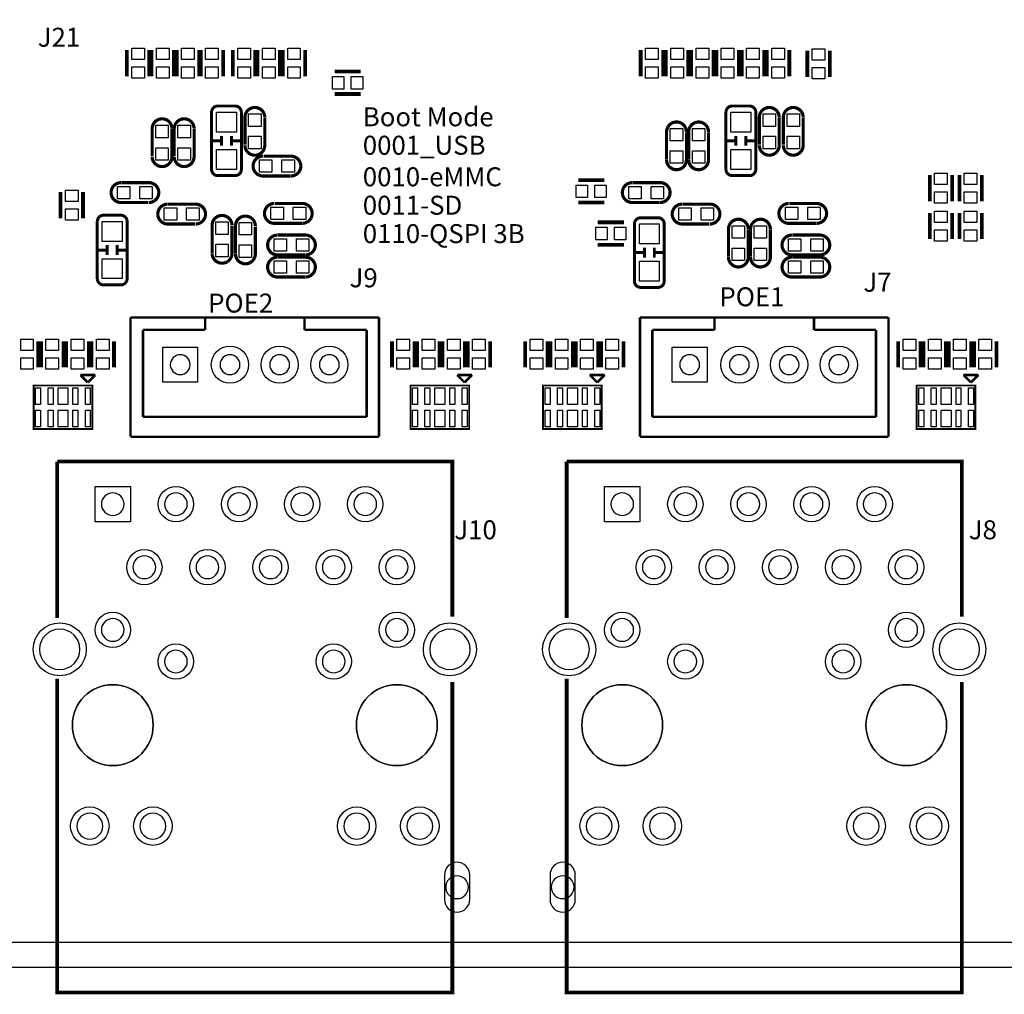
# Model space of a CAD drawing. Extents: x -2 to 145, y -4 to 101.
# Drawn here: x 38 to 78, y -3 to 37 of the extents above; entities that cross this region are included whole.
import ezdxf

# ---------------------------------------------------------------- set-up
doc = ezdxf.new("R2010")
doc.units = 0
for name, color, linetype in [('BOARD_GEOMETRY_DRILLHOLE', 1, 'CONTINUOUS'), ('BOARD_GEOMETRY_OUTLINE', 2, 'CONTINUOUS'), ('BOARD_GEOMETRY_SILKSCREEN_TOP', 3, 'CONTINUOUS'), ('BOARD_GEOMETRY_SOLDERMASK_TOP', 4, 'CONTINUOUS'), ('PACKAGE_GEOMETRY_SILKSCREEN_TOP', 5, 'CONTINUOUS'), ('PIN_TOP', 6, 'CONTINUOUS')]:
    doc.layers.add(name, color=color, linetype=linetype)

msp = doc.modelspace()

# ---------------------------------------------------------------- linework, layer by layer
at = {"layer": 'BOARD_GEOMETRY_DRILLHOLE'}
for points in [[(44.997116, 22.7711, 1), (44.197016, 22.7711, 1)], [(46.997112, 22.7711, 1), (46.197012, 22.7711, 1)], [(48.997108, 22.7711, 1), (48.197008, 22.7711, 1)], [(50.997104, 22.7711, 1), (50.197004, 22.7711, 1)], [(65.497202, 22.7711, 1), (64.697102, 22.7711, 1)], [(67.497198, 22.7711, 1), (66.697098, 22.7711, 1)], [(69.497194, 22.7711, 1), (68.697094, 22.7711, 1)], [(71.49719, 22.7711, 1), (70.69709, 22.7711, 1)], [(42.33926, 17.161256, 1), (41.42486, 17.161256, 1)], [(44.87926, 17.161256, 1), (43.96486, 17.161256, 1)], [(47.41926, 17.161256, 1), (46.50486, 17.161256, 1)], [(49.95926, 17.161256, 1), (49.04486, 17.161256, 1)], [(52.49926, 17.161256, 1), (51.58486, 17.161256, 1)], [(62.839346, 17.161256, 1), (61.924946, 17.161256, 1)], [(65.379346, 17.161256, 1), (64.464946, 17.161256, 1)], [(67.919346, 17.161256, 1), (67.004946, 17.161256, 1)], [(70.459346, 17.161256, 1), (69.544946, 17.161256, 1)], [(72.999346, 17.161256, 1), (72.084946, 17.161256, 1)], [(43.60926, 14.621256, 1), (42.69486, 14.621256, 1)], [(46.14926, 14.621256, 1), (45.23486, 14.621256, 1)], [(48.68926, 14.621256, 1), (47.77486, 14.621256, 1)], [(51.22926, 14.621256, 1), (50.31486, 14.621256, 1)], [(53.76926, 14.621256, 1), (52.85486, 14.621256, 1)], [(64.109346, 14.621256, 1), (63.194946, 14.621256, 1)], [(66.649346, 14.621256, 1), (65.734946, 14.621256, 1)], [(69.189346, 14.621256, 1), (68.274946, 14.621256, 1)], [(71.729346, 14.621256, 1), (70.814946, 14.621256, 1)], [(74.269346, 14.621256, 1), (73.354946, 14.621256, 1)], [(42.33926, 12.101322, 1), (41.42486, 12.101322, 1)], [(53.76926, 12.101322, 1), (52.85486, 12.101322, 1)], [(62.839346, 12.101322, 1), (61.924946, 12.101322, 1)], [(74.269346, 12.101322, 1), (73.354946, 12.101322, 1)], [(40.559736, 11.321288, 1), (38.934136, 11.321288, 1)], [(56.259984, 11.321288, 1), (54.634384, 11.321288, 1)], [(61.059822, 11.321288, 1), (59.434222, 11.321288, 1)], [(76.76007, 11.321288, 1), (75.13447, 11.321288, 1)], [(44.87926, 10.831322, 1), (43.96486, 10.831322, 1)], [(51.22926, 10.831322, 1), (50.31486, 10.831322, 1)], [(65.379346, 10.831322, 1), (64.464946, 10.831322, 1)], [(71.729346, 10.831322, 1), (70.814946, 10.831322, 1)], [(43.50766, 8.271256, 1), (40.25646, 8.271256, 1)], [(54.93766, 8.271256, 1), (51.68646, 8.271256, 1)], [(64.007746, 8.271256, 1), (60.756546, 8.271256, 1)], [(75.437746, 8.271256, 1), (72.186546, 8.271256, 1)], [(41.477692, 4.21132, 1), (40.436292, 4.21132, 1)], [(44.017692, 4.21132, 1), (42.976292, 4.21132, 1)], [(52.217828, 4.21132, 1), (51.176428, 4.21132, 1)], [(54.757828, 4.21132, 1), (53.716428, 4.21132, 1)], [(61.977778, 4.21132, 1), (60.936378, 4.21132, 1)], [(64.517778, 4.21132, 1), (63.476378, 4.21132, 1)], [(72.717914, 4.21132, 1), (71.676514, 4.21132, 1)], [(75.257914, 4.21132, 1), (74.216514, 4.21132, 1)], [(56.193436, 1.7526, 1), (55.279036, 1.7526, 1)], [(60.443364, 1.7526, 1), (59.528964, 1.7526, 1)]]:
    msp.add_lwpolyline(points, format="xyb", close=True, dxfattribs=at)
at = {"layer": 'BOARD_GEOMETRY_OUTLINE'}
msp.add_lwpolyline([(-1.70053, 1.521206), (-1.70053, 97.521268, -0.414211), (1.299464, 100.521262), (141.299438, 100.521262, -0.414224), (144.299432, 97.521268), (144.299432, 1.521206, -0.414213), (141.299438, -1.478788), (133.203442, -1.478788), (133.203442, -0.278638), (129.803398, -0.278638), (129.803398, -1.478788), (1.299464, -1.478788, -0.4142)], format="xyb", close=True, dxfattribs=at)
at = {"layer": 'BOARD_GEOMETRY_SOLDERMASK_TOP'}
msp.add_lwpolyline([(-1.4224, -1.4732), (-1.4224, -0.4572), (144.1958, -0.4572), (144.1958, -1.4732)], close=True, dxfattribs=at)
at = {"layer": 'PACKAGE_GEOMETRY_SILKSCREEN_TOP'}
for points, const_width in [([(42.44848, 35.42538), (42.44848, 34.37382)], 0.1524), ([(43.35272, 35.42538), (43.35272, 34.37382)], 0.1524), ([(43.43908, 35.42538), (43.43908, 34.37382)], 0.1524), ([(44.34332, 35.42538), (44.34332, 34.37382)], 0.1524), ([(44.45508, 35.42538), (44.45508, 34.37382)], 0.1524), ([(45.35932, 35.42538), (45.35932, 34.37382)], 0.1524), ([(45.42028, 35.42538), (45.42028, 34.37382)], 0.1524), ([(46.32452, 35.42538), (46.32452, 34.37382)], 0.1524), ([(46.71568, 35.42538), (46.71568, 34.37382)], 0.1524), ([(47.61992, 35.42538), (47.61992, 34.37382)], 0.1524), ([(47.70628, 35.42538), (47.70628, 34.37382)], 0.1524), ([(48.61052, 35.42538), (48.61052, 34.37382)], 0.1524), ([(48.72228, 34.37382), (48.72228, 35.42538)], 0.1524), ([(49.62652, 34.37382), (49.62652, 35.42538)], 0.1524), ([(63.12408, 35.42538), (63.12408, 34.37382)], 0.1524), ([(64.02832, 35.42538), (64.02832, 34.37382)], 0.1524), ([(64.14008, 35.42538), (64.14008, 34.37382)], 0.1524), ([(65.04432, 35.42538), (65.04432, 34.37382)], 0.1524), ([(65.15608, 35.42538), (65.15608, 34.37382)], 0.1524), ([(66.06032, 35.42538), (66.06032, 34.37382)], 0.1524), ([(66.17208, 35.42538), (66.17208, 34.37382)], 0.1524), ([(67.07632, 35.42538), (67.07632, 34.37382)], 0.1524), ([(67.18808, 35.42538), (67.18808, 34.37382)], 0.1524), ([(68.09232, 35.42538), (68.09232, 34.37382)], 0.1524), ([(68.20408, 35.42538), (68.20408, 34.37382)], 0.1524), ([(69.10832, 35.42538), (69.10832, 34.37382)], 0.1524), ([(69.82968, 35.39998), (69.82968, 34.34842)], 0.1524), ([(70.73392, 35.39998), (70.73392, 34.34842)], 0.1524), ([(51.85918, 34.56432), (50.80762, 34.56432)], 0.1524), ([(51.85918, 33.66008), (50.80762, 33.66008)], 0.1524), ([(47.19955, 32.71647), (47.19955, 31.616396)], 0.127), ([(47.99965, 31.636462), (47.99965, 32.70631)], 0.127), ([(67.90055, 32.71647), (67.90055, 31.616396)], 0.127), ([(68.70065, 31.636462), (68.70065, 32.70631)], 0.127), ([(68.86575, 32.71647), (68.86575, 31.616396)], 0.127), ([(69.66585, 31.636462), (69.66585, 32.70631)], 0.127), ([(43.46575, 32.25927), (43.46575, 31.159196)], 0.127), ([(44.26585, 31.179262), (44.26585, 32.24911)], 0.127), ([(44.35475, 32.25927), (44.35475, 31.159196)], 0.127), ([(45.15485, 31.179262), (45.15485, 32.24911)], 0.127), ([(64.16675, 32.13227), (64.16675, 31.032196)], 0.127), ([(64.96685, 31.052262), (64.96685, 32.12211)], 0.127), ([(65.05575, 32.13227), (65.05575, 31.032196)], 0.127), ([(65.85585, 31.052262), (65.85585, 32.12211)], 0.127), ([(46.256702, 31.975298), (46.256702, 31.575502)], 0.119888), ([(46.656498, 31.975298), (46.656498, 31.575502)], 0.119888), ([(47.056548, 31.7754), (46.656498, 31.7754)], 0.119888), ([(66.957702, 31.975298), (66.957702, 31.575502)], 0.119888), ([(67.357498, 31.975298), (67.357498, 31.575502)], 0.119888), ([(67.757548, 31.7754), (67.357498, 31.7754)], 0.119888), ([(49.04867, 31.15945), (47.948596, 31.15945)], 0.127), ([(43.293538, 30.09265), (42.22369, 30.09265)], 0.127), ([(47.968662, 30.35935), (49.03851, 30.35935)], 0.127), ([(60.61202, 30.19552), (61.66358, 30.19552)], 0.1524), ([(63.867538, 30.09265), (62.79769, 30.09265)], 0.127), ([(74.75728, 29.34462), (74.75728, 30.39618)], 0.1524), ([(75.66152, 29.34462), (75.66152, 30.39618)], 0.1524), ([(75.95108, 29.34462), (75.95108, 30.39618)], 0.1524), ([(76.85532, 29.34462), (76.85532, 30.39618)], 0.1524), ([(39.78148, 29.71038), (39.78148, 28.65882)], 0.1524), ([(40.68572, 29.71038), (40.68572, 28.65882)], 0.1524), ([(42.21353, 29.29255), (43.313604, 29.29255)], 0.127), ([(60.61202, 29.29128), (61.66358, 29.29128)], 0.1524), ([(62.78753, 29.29255), (63.887604, 29.29255)], 0.127), ([(45.173138, 29.22905), (44.10329, 29.22905)], 0.127), ([(49.50587, 29.25445), (48.405796, 29.25445)], 0.127), ([(65.874138, 29.22905), (64.80429, 29.22905)], 0.127), ([(70.20687, 29.25445), (69.106796, 29.25445)], 0.127), ([(74.75728, 27.82062), (74.75728, 28.87218)], 0.1524), ([(75.66152, 27.82062), (75.66152, 28.87218)], 0.1524), ([(75.95108, 28.87218), (75.95108, 27.82062)], 0.1524), ([(76.85532, 28.87218), (76.85532, 27.82062)], 0.1524), ([(61.39942, 28.49372), (62.45098, 28.49372)], 0.1524), ([(44.09313, 28.42895), (45.193204, 28.42895)], 0.127), ([(45.87875, 28.332938), (45.87875, 27.26309)], 0.127), ([(46.67885, 27.25293), (46.67885, 28.353004)], 0.127), ([(46.81855, 28.307538), (46.81855, 27.23769)], 0.127), ([(47.61865, 27.22753), (47.61865, 28.327604)], 0.127), ([(48.425862, 28.45435), (49.49571, 28.45435)], 0.127), ([(64.79413, 28.42895), (65.894204, 28.42895)], 0.127), ([(66.65595, 28.180538), (66.65595, 27.11069)], 0.127), ([(67.45605, 27.10053), (67.45605, 28.200604)], 0.127), ([(67.54495, 28.180538), (67.54495, 27.11069)], 0.127), ([(68.34505, 27.10053), (68.34505, 28.200604)], 0.127), ([(69.126862, 28.45435), (70.19671, 28.45435)], 0.127), ([(49.63287, 27.98445), (48.532796, 27.98445)], 0.127), ([(70.33387, 27.98445), (69.233796, 27.98445)], 0.127), ([(41.659302, 27.581098), (41.659302, 27.181302)], 0.119888), ([(42.059098, 27.581098), (42.059098, 27.181302)], 0.119888), ([(42.459148, 27.3812), (42.059098, 27.3812)], 0.119888), ([(61.39942, 27.58948), (62.45098, 27.58948)], 0.1524), ([(63.274702, 27.479498), (63.274702, 27.079702)], 0.119888), ([(63.674498, 27.479498), (63.674498, 27.079702)], 0.119888), ([(64.074548, 27.2796), (63.674498, 27.2796)], 0.119888), ([(49.63287, 27.09545), (48.532796, 27.09545)], 0.127), ([(48.552862, 27.18435), (49.62271, 27.18435)], 0.127), ([(70.33387, 27.09545), (69.233796, 27.09545)], 0.127), ([(69.253862, 27.18435), (70.32371, 27.18435)], 0.127), ([(48.552862, 26.29535), (49.62271, 26.29535)], 0.127), ([(69.253862, 26.29535), (70.32371, 26.29535)], 0.127), ([(42.59707, 24.67102), (42.59707, 19.871182)], 0.100076), ([(52.59705, 24.67102), (42.59707, 24.67102)], 0.100076), ([(45.597064, 24.67102), (45.597064, 24.171148)], 0.100076), ([(49.597056, 24.171148), (49.597056, 24.67102)], 0.100076), ([(52.59705, 19.871182), (52.59705, 24.67102)], 0.100076), ([(63.097156, 24.67102), (63.097156, 19.871182)], 0.100076), ([(73.097136, 24.67102), (63.097156, 24.67102)], 0.100076), ([(66.09715, 24.67102), (66.09715, 24.171148)], 0.100076), ([(70.097142, 24.171148), (70.097142, 24.67102)], 0.100076), ([(73.097136, 19.871182), (73.097136, 24.67102)], 0.100076), ([(45.597064, 24.171148), (43.096942, 24.171148)], 0.100076), ([(43.096942, 24.171148), (43.096942, 20.671028)], 0.100076), ([(52.097178, 24.171148), (49.597056, 24.171148)], 0.100076), ([(52.097178, 20.671028), (52.097178, 24.171148)], 0.100076), ([(66.09715, 24.171148), (63.597028, 24.171148)], 0.100076), ([(63.597028, 24.171148), (63.597028, 20.671028)], 0.100076), ([(72.597264, 24.171148), (70.097142, 24.171148)], 0.100076), ([(72.597264, 20.671028), (72.597264, 24.171148)], 0.100076), ([(38.88232, 23.71598), (38.88232, 22.66442)], 0.1524), ([(38.99408, 23.71598), (38.99408, 22.66442)], 0.1524), ([(39.89832, 23.71598), (39.89832, 22.66442)], 0.1524), ([(40.01008, 23.71598), (40.01008, 22.66442)], 0.1524), ([(40.91432, 23.71598), (40.91432, 22.66442)], 0.1524), ([(41.02608, 23.71598), (41.02608, 22.66442)], 0.1524), ([(41.93032, 23.71598), (41.93032, 22.66442)], 0.1524), ([(53.11648, 23.71598), (53.11648, 22.66442)], 0.1524), ([(54.02072, 23.71598), (54.02072, 22.66442)], 0.1524), ([(54.13248, 23.71598), (54.13248, 22.66442)], 0.1524), ([(55.03672, 23.71598), (55.03672, 22.66442)], 0.1524), ([(55.14848, 23.71598), (55.14848, 22.66442)], 0.1524), ([(56.05272, 23.71598), (56.05272, 22.66442)], 0.1524), ([(56.16448, 23.71598), (56.16448, 22.66442)], 0.1524), ([(57.06872, 23.71598), (57.06872, 22.66442)], 0.1524), ([(58.478166, 23.71598), (58.478166, 22.66442)], 0.1524), ([(59.382406, 23.71598), (59.382406, 22.66442)], 0.1524), ([(59.494166, 23.71598), (59.494166, 22.66442)], 0.1524), ([(60.398406, 23.71598), (60.398406, 22.66442)], 0.1524), ([(60.510166, 23.71598), (60.510166, 22.66442)], 0.1524), ([(61.414406, 23.71598), (61.414406, 22.66442)], 0.1524), ([(61.526166, 23.71598), (61.526166, 22.66442)], 0.1524), ([(62.430406, 23.71598), (62.430406, 22.66442)], 0.1524), ([(73.489566, 23.71598), (73.489566, 22.66442)], 0.1524), ([(74.393806, 23.71598), (74.393806, 22.66442)], 0.1524), ([(74.505566, 23.71598), (74.505566, 22.66442)], 0.1524), ([(75.409806, 23.71598), (75.409806, 22.66442)], 0.1524), ([(75.521566, 23.71598), (75.521566, 22.66442)], 0.1524), ([(76.425806, 23.71598), (76.425806, 22.66442)], 0.1524), ([(76.537566, 23.71598), (76.537566, 22.66442)], 0.1524), ([(77.441806, 23.71598), (77.441806, 22.66442)], 0.1524), ([(40.877998, 22.056598), (40.578024, 22.356572)], 0.100076), ([(40.578024, 22.356572), (41.177972, 22.356572)], 0.100076), ([(41.177972, 22.356572), (40.877998, 22.056598)], 0.100076), ([(56.041798, 22.056598), (55.741824, 22.356572)], 0.100076), ([(55.741824, 22.356572), (56.341772, 22.356572)], 0.100076), ([(56.341772, 22.356572), (56.041798, 22.056598)], 0.100076), ([(61.378084, 22.056598), (61.07811, 22.356572)], 0.100076), ([(61.07811, 22.356572), (61.678058, 22.356572)], 0.100076), ([(61.678058, 22.356572), (61.378084, 22.056598)], 0.100076), ([(76.414884, 22.056598), (76.11491, 22.356572)], 0.100076), ([(76.11491, 22.356572), (76.714858, 22.356572)], 0.100076), ([(76.714858, 22.356572), (76.414884, 22.056598)], 0.100076), ([(41.0591, 21.8821), (41.0591, 20.1803), (38.6969, 20.1803), (38.6969, 21.9329), (41.0591, 21.9329), (41.0591, 21.8821)], 0.0762), ([(56.2229, 21.8821), (56.2229, 20.1803), (53.8607, 20.1803), (53.8607, 21.9329), (56.2229, 21.9329), (56.2229, 21.8821)], 0.0762), ([(61.559186, 21.8821), (61.559186, 20.1803), (59.196986, 20.1803), (59.196986, 21.9329), (61.559186, 21.9329), (61.559186, 21.8821)], 0.0762), ([(76.595986, 21.8821), (76.595986, 20.1803), (74.233786, 20.1803), (74.233786, 21.9329), (76.595986, 21.9329), (76.595986, 21.8821)], 0.0762), ([(43.096942, 20.671028), (52.097178, 20.671028)], 0.100076), ([(63.597028, 20.671028), (72.597264, 20.671028)], 0.100076), ([(42.59707, 19.871182), (52.59705, 19.871182)], 0.100076), ([(63.097156, 19.871182), (73.097136, 19.871182)], 0.100076), ([(39.647114, 12.581382), (39.647114, 18.871184)], 0.150114), ([(39.647114, 18.871184), (55.547006, 18.871184), (55.547006, 12.641326)], 0.150114), ([(60.1472, 12.581382), (60.1472, 18.871184)], 0.150114), ([(60.1472, 18.871184), (76.047092, 18.871184), (76.047092, 12.641326)], 0.150114), ([(55.547006, 10.011156), (55.547006, -2.478786), (39.647114, -2.478786), (39.647114, 10.141204)], 0.150114), ([(76.047092, 10.011156), (76.047092, -2.478786), (60.1472, -2.478786), (60.1472, 10.141204)], 0.150114)]:
    msp.add_lwpolyline(points, dxfattribs=dict(at, const_width=const_width))
for points, const_width in [([(45.856652, 31.7754), (45.856652, 30.625288, 0.414067), (46.106588, 30.375352), (46.806612, 30.375352, 0.414067), (47.056548, 30.625288), (47.056548, 32.925512, 0.414067), (46.806612, 33.175448), (46.106588, 33.175448, 0.414067), (45.856652, 32.925512), (45.856652, 31.7754), (46.256702, 31.7754)], 0.119888), ([(47.19955, 32.596328), (47.19955, 32.71647, -1), (47.99965, 32.71647)], 0.127), ([(66.557652, 31.7754), (66.557652, 30.625288, 0.414067), (66.807588, 30.375352), (67.507612, 30.375352, 0.414067), (67.757548, 30.625288), (67.757548, 32.925512, 0.414067), (67.507612, 33.175448), (66.807588, 33.175448, 0.414067), (66.557652, 32.925512), (66.557652, 31.7754), (66.957702, 31.7754)], 0.119888), ([(67.90055, 32.596328), (67.90055, 32.71647, -1), (68.70065, 32.71647)], 0.127), ([(68.86575, 32.596328), (68.86575, 32.71647, -1), (69.66585, 32.71647)], 0.127), ([(43.46575, 32.139128), (43.46575, 32.25927, -1), (44.26585, 32.25927)], 0.127), ([(44.35475, 32.139128), (44.35475, 32.25927, -1), (45.15485, 32.25927)], 0.127), ([(64.16675, 32.012128), (64.16675, 32.13227, -1), (64.96685, 32.13227)], 0.127), ([(65.05575, 32.012128), (65.05575, 32.13227, -1), (65.85585, 32.13227)], 0.127), ([(47.99965, 31.716472), (47.99965, 31.59633, -1), (47.19955, 31.59633)], 0.127), ([(68.70065, 31.716472), (68.70065, 31.59633, -1), (67.90055, 31.59633)], 0.127), ([(69.66585, 31.716472), (69.66585, 31.59633, -1), (68.86575, 31.59633)], 0.127), ([(44.26585, 31.259272), (44.26585, 31.13913, -1), (43.46575, 31.13913)], 0.127), ([(45.15485, 31.259272), (45.15485, 31.13913, -1), (44.35475, 31.13913)], 0.127), ([(48.048672, 30.35935), (47.92853, 30.35935, -1), (47.92853, 31.15945)], 0.127), ([(48.928528, 31.15945), (49.04867, 31.15945, -1), (49.04867, 30.35935)], 0.127), ([(64.96685, 31.132272), (64.96685, 31.01213, -1), (64.16675, 31.01213)], 0.127), ([(65.85585, 31.132272), (65.85585, 31.01213, -1), (65.05575, 31.01213)], 0.127), ([(42.333672, 29.29255), (42.21353, 29.29255, -1), (42.21353, 30.09265)], 0.127), ([(43.213528, 30.09265), (43.33367, 30.09265, -1), (43.33367, 29.29255)], 0.127), ([(62.907672, 29.29255), (62.78753, 29.29255, -1), (62.78753, 30.09265)], 0.127), ([(63.787528, 30.09265), (63.90767, 30.09265, -1), (63.90767, 29.29255)], 0.127), ([(44.213272, 28.42895), (44.09313, 28.42895, -1), (44.09313, 29.22905)], 0.127), ([(45.093128, 29.22905), (45.21327, 29.22905, -1), (45.21327, 28.42895)], 0.127), ([(48.505872, 28.45435), (48.38573, 28.45435, -1), (48.38573, 29.25445)], 0.127), ([(49.385728, 29.25445), (49.50587, 29.25445, -1), (49.50587, 28.45435)], 0.127), ([(64.914272, 28.42895), (64.79413, 28.42895, -1), (64.79413, 29.22905)], 0.127), ([(65.794128, 29.22905), (65.91427, 29.22905, -1), (65.91427, 28.42895)], 0.127), ([(69.206872, 28.45435), (69.08673, 28.45435, -1), (69.08673, 29.25445)], 0.127), ([(70.086728, 29.25445), (70.20687, 29.25445, -1), (70.20687, 28.45435)], 0.127), ([(41.259252, 27.3812), (41.259252, 26.231088, 0.414067), (41.509188, 25.981152), (42.209212, 25.981152, 0.414067), (42.459148, 26.231088), (42.459148, 28.531312, 0.414067), (42.209212, 28.781248), (41.509188, 28.781248, 0.414067), (41.259252, 28.531312), (41.259252, 27.3812), (41.659302, 27.3812)], 0.119888), ([(45.87875, 28.252928), (45.87875, 28.37307, -1), (46.67885, 28.37307)], 0.127), ([(46.81855, 28.227528), (46.81855, 28.34767, -1), (47.61865, 28.34767)], 0.127), ([(62.874652, 27.2796), (62.874652, 26.129488, 0.414067), (63.124588, 25.879552), (63.824612, 25.879552, 0.414067), (64.074548, 26.129488), (64.074548, 28.429712, 0.414067), (63.824612, 28.679648), (63.124588, 28.679648, 0.414067), (62.874652, 28.429712), (62.874652, 27.2796), (63.274702, 27.2796)], 0.119888), ([(66.65595, 28.100528), (66.65595, 28.22067, -1), (67.45605, 28.22067)], 0.127), ([(67.54495, 28.100528), (67.54495, 28.22067, -1), (68.34505, 28.22067)], 0.127), ([(48.632872, 27.18435), (48.51273, 27.18435, -1), (48.51273, 27.98445)], 0.127), ([(49.512728, 27.98445), (49.63287, 27.98445, -1), (49.63287, 27.18435)], 0.127), ([(69.333872, 27.18435), (69.21373, 27.18435, -1), (69.21373, 27.98445)], 0.127), ([(70.213728, 27.98445), (70.33387, 27.98445, -1), (70.33387, 27.18435)], 0.127), ([(46.67885, 27.373072), (46.67885, 27.25293, -1), (45.87875, 27.25293)], 0.127), ([(47.61865, 27.347672), (47.61865, 27.22753, -1), (46.81855, 27.22753)], 0.127), ([(48.632872, 26.29535), (48.51273, 26.29535, -1), (48.51273, 27.09545)], 0.127), ([(49.512728, 27.09545), (49.63287, 27.09545, -1), (49.63287, 26.29535)], 0.127), ([(67.45605, 27.220672), (67.45605, 27.10053, -1), (66.65595, 27.10053)], 0.127), ([(68.34505, 27.220672), (68.34505, 27.10053, -1), (67.54495, 27.10053)], 0.127), ([(69.333872, 26.29535), (69.21373, 26.29535, -1), (69.21373, 27.09545)], 0.127), ([(70.213728, 27.09545), (70.33387, 27.09545, -1), (70.33387, 26.29535)], 0.127)]:
    msp.add_lwpolyline(points, format="xyb", dxfattribs=dict(at, const_width=const_width))
at = {"layer": 'PIN_TOP'}
for points in [[(42.6466, 35.50412), (43.1546, 35.50412), (43.1546, 35.04692), (42.6466, 35.04692)], [(43.6372, 35.50412), (44.1452, 35.50412), (44.1452, 35.04692), (43.6372, 35.04692)], [(44.6532, 35.50412), (45.1612, 35.50412), (45.1612, 35.04692), (44.6532, 35.04692)], [(45.6184, 35.50412), (46.1264, 35.50412), (46.1264, 35.04692), (45.6184, 35.04692)], [(46.9138, 35.50412), (47.4218, 35.50412), (47.4218, 35.04692), (46.9138, 35.04692)], [(47.9044, 35.50412), (48.4124, 35.50412), (48.4124, 35.04692), (47.9044, 35.04692)], [(49.4284, 35.04692), (48.9204, 35.04692), (48.9204, 35.50412), (49.4284, 35.50412)], [(63.3222, 35.50412), (63.8302, 35.50412), (63.8302, 35.04692), (63.3222, 35.04692)], [(64.3382, 35.50412), (64.8462, 35.50412), (64.8462, 35.04692), (64.3382, 35.04692)], [(65.3542, 35.50412), (65.8622, 35.50412), (65.8622, 35.04692), (65.3542, 35.04692)], [(66.3702, 35.50412), (66.8782, 35.50412), (66.8782, 35.04692), (66.3702, 35.04692)], [(67.3862, 35.50412), (67.8942, 35.50412), (67.8942, 35.04692), (67.3862, 35.04692)], [(68.4022, 35.50412), (68.9102, 35.50412), (68.9102, 35.04692), (68.4022, 35.04692)], [(70.0278, 35.47872), (70.5358, 35.47872), (70.5358, 35.02152), (70.0278, 35.02152)], [(42.6466, 34.75228), (43.1546, 34.75228), (43.1546, 34.29508), (42.6466, 34.29508)], [(43.6372, 34.75228), (44.1452, 34.75228), (44.1452, 34.29508), (43.6372, 34.29508)], [(44.6532, 34.75228), (45.1612, 34.75228), (45.1612, 34.29508), (44.6532, 34.29508)], [(45.6184, 34.75228), (46.1264, 34.75228), (46.1264, 34.29508), (45.6184, 34.29508)], [(46.9138, 34.75228), (47.4218, 34.75228), (47.4218, 34.29508), (46.9138, 34.29508)], [(47.9044, 34.75228), (48.4124, 34.75228), (48.4124, 34.29508), (47.9044, 34.29508)], [(49.4284, 34.29508), (48.9204, 34.29508), (48.9204, 34.75228), (49.4284, 34.75228)], [(63.3222, 34.75228), (63.8302, 34.75228), (63.8302, 34.29508), (63.3222, 34.29508)], [(64.3382, 34.75228), (64.8462, 34.75228), (64.8462, 34.29508), (64.3382, 34.29508)], [(65.3542, 34.75228), (65.8622, 34.75228), (65.8622, 34.29508), (65.3542, 34.29508)], [(66.3702, 34.75228), (66.8782, 34.75228), (66.8782, 34.29508), (66.3702, 34.29508)], [(67.3862, 34.75228), (67.8942, 34.75228), (67.8942, 34.29508), (67.3862, 34.29508)], [(68.4022, 34.75228), (68.9102, 34.75228), (68.9102, 34.29508), (68.4022, 34.29508)], [(70.0278, 34.72688), (70.5358, 34.72688), (70.5358, 34.26968), (70.0278, 34.26968)], [(51.18608, 34.3662), (51.18608, 33.8582), (50.72888, 33.8582), (50.72888, 34.3662)], [(51.93792, 34.3662), (51.93792, 33.8582), (51.48072, 33.8582), (51.48072, 34.3662)], [(46.05655, 32.925512), (46.85665, 32.925512), (46.85665, 32.125412), (46.05655, 32.125412)], [(66.75755, 32.925512), (67.55765, 32.925512), (67.55765, 32.125412), (66.75755, 32.125412)], [(47.349664, 32.856424), (47.849536, 32.856424), (47.849536, 32.356552), (47.349664, 32.356552)], [(68.050664, 32.856424), (68.550536, 32.856424), (68.550536, 32.356552), (68.050664, 32.356552)], [(69.015864, 32.856424), (69.515736, 32.856424), (69.515736, 32.356552), (69.015864, 32.356552)], [(43.615864, 32.399224), (44.115736, 32.399224), (44.115736, 31.899352), (43.615864, 31.899352)], [(44.504864, 32.399224), (45.004736, 32.399224), (45.004736, 31.899352), (44.504864, 31.899352)], [(64.316864, 32.272224), (64.816736, 32.272224), (64.816736, 31.772352), (64.316864, 31.772352)], [(65.205864, 32.272224), (65.705736, 32.272224), (65.705736, 31.772352), (65.205864, 31.772352)], [(47.349664, 31.956248), (47.849536, 31.956248), (47.849536, 31.456376), (47.349664, 31.456376)], [(68.050664, 31.956248), (68.550536, 31.956248), (68.550536, 31.456376), (68.050664, 31.456376)], [(69.015864, 31.956248), (69.515736, 31.956248), (69.515736, 31.456376), (69.015864, 31.456376)], [(43.615864, 31.499048), (44.115736, 31.499048), (44.115736, 30.999176), (43.615864, 30.999176)], [(44.504864, 31.499048), (45.004736, 31.499048), (45.004736, 30.999176), (44.504864, 30.999176)], [(46.05655, 31.425388), (46.85665, 31.425388), (46.85665, 30.625288), (46.05655, 30.625288)], [(64.316864, 31.372048), (64.816736, 31.372048), (64.816736, 30.872176), (64.316864, 30.872176)], [(65.205864, 31.372048), (65.705736, 31.372048), (65.705736, 30.872176), (65.205864, 30.872176)], [(66.75755, 31.425388), (67.55765, 31.425388), (67.55765, 30.625288), (66.75755, 30.625288)], [(48.288448, 31.009336), (48.288448, 30.509464), (47.788576, 30.509464), (47.788576, 31.009336)], [(49.188624, 31.009336), (49.188624, 30.509464), (48.688752, 30.509464), (48.688752, 31.009336)], [(75.4634, 30.01772), (74.9554, 30.01772), (74.9554, 30.47492), (75.4634, 30.47492)], [(76.6572, 30.01772), (76.1492, 30.01772), (76.1492, 30.47492), (76.6572, 30.47492)], [(39.9796, 29.78912), (40.4876, 29.78912), (40.4876, 29.33192), (39.9796, 29.33192)], [(42.073576, 29.442664), (42.073576, 29.942536), (42.573448, 29.942536), (42.573448, 29.442664)], [(42.973752, 29.442664), (42.973752, 29.942536), (43.473624, 29.942536), (43.473624, 29.442664)], [(60.53328, 29.4894), (60.53328, 29.9974), (60.99048, 29.9974), (60.99048, 29.4894)], [(61.28512, 29.4894), (61.28512, 29.9974), (61.74232, 29.9974), (61.74232, 29.4894)], [(62.647576, 29.442664), (62.647576, 29.942536), (63.147448, 29.942536), (63.147448, 29.442664)], [(63.547752, 29.442664), (63.547752, 29.942536), (64.047624, 29.942536), (64.047624, 29.442664)], [(75.4634, 29.26588), (74.9554, 29.26588), (74.9554, 29.72308), (75.4634, 29.72308)], [(76.6572, 29.26588), (76.1492, 29.26588), (76.1492, 29.72308), (76.6572, 29.72308)], [(39.9796, 29.03728), (40.4876, 29.03728), (40.4876, 28.58008), (39.9796, 28.58008)], [(43.953176, 28.579064), (43.953176, 29.078936), (44.453048, 29.078936), (44.453048, 28.579064)], [(44.853352, 28.579064), (44.853352, 29.078936), (45.353224, 29.078936), (45.353224, 28.579064)], [(48.745648, 29.104336), (48.745648, 28.604464), (48.245776, 28.604464), (48.245776, 29.104336)], [(49.645824, 29.104336), (49.645824, 28.604464), (49.145952, 28.604464), (49.145952, 29.104336)], [(64.654176, 28.579064), (64.654176, 29.078936), (65.154048, 29.078936), (65.154048, 28.579064)], [(65.554352, 28.579064), (65.554352, 29.078936), (66.054224, 29.078936), (66.054224, 28.579064)], [(69.446648, 29.104336), (69.446648, 28.604464), (68.946776, 28.604464), (68.946776, 29.104336)], [(70.346824, 29.104336), (70.346824, 28.604464), (69.846952, 28.604464), (69.846952, 29.104336)], [(75.4634, 28.49372), (74.9554, 28.49372), (74.9554, 28.95092), (75.4634, 28.95092)], [(76.1492, 28.95092), (76.6572, 28.95092), (76.6572, 28.49372), (76.1492, 28.49372)], [(41.45915, 28.531312), (42.25925, 28.531312), (42.25925, 27.731212), (41.45915, 27.731212)], [(46.528736, 28.013152), (46.028864, 28.013152), (46.028864, 28.513024), (46.528736, 28.513024)], [(47.468536, 27.987752), (46.968664, 27.987752), (46.968664, 28.487624), (47.468536, 28.487624)], [(61.32068, 27.7876), (61.32068, 28.2956), (61.77788, 28.2956), (61.77788, 27.7876)], [(62.07252, 27.7876), (62.07252, 28.2956), (62.52972, 28.2956), (62.52972, 27.7876)], [(63.07455, 28.429712), (63.87465, 28.429712), (63.87465, 27.629612), (63.07455, 27.629612)], [(67.305936, 27.860752), (66.806064, 27.860752), (66.806064, 28.360624), (67.305936, 28.360624)], [(68.194936, 27.860752), (67.695064, 27.860752), (67.695064, 28.360624), (68.194936, 28.360624)], [(75.4634, 27.74188), (74.9554, 27.74188), (74.9554, 28.19908), (75.4634, 28.19908)], [(76.1492, 28.19908), (76.6572, 28.19908), (76.6572, 27.74188), (76.1492, 27.74188)], [(48.872648, 27.834336), (48.872648, 27.334464), (48.372776, 27.334464), (48.372776, 27.834336)], [(49.772824, 27.834336), (49.772824, 27.334464), (49.272952, 27.334464), (49.272952, 27.834336)], [(69.573648, 27.834336), (69.573648, 27.334464), (69.073776, 27.334464), (69.073776, 27.834336)], [(70.473824, 27.834336), (70.473824, 27.334464), (69.973952, 27.334464), (69.973952, 27.834336)], [(46.528736, 27.112976), (46.028864, 27.112976), (46.028864, 27.612848), (46.528736, 27.612848)], [(47.468536, 27.087576), (46.968664, 27.087576), (46.968664, 27.587448), (47.468536, 27.587448)], [(67.305936, 26.960576), (66.806064, 26.960576), (66.806064, 27.460448), (67.305936, 27.460448)], [(68.194936, 26.960576), (67.695064, 26.960576), (67.695064, 27.460448), (68.194936, 27.460448)], [(41.45915, 27.031188), (42.25925, 27.031188), (42.25925, 26.231088), (41.45915, 26.231088)], [(48.872648, 26.945336), (48.872648, 26.445464), (48.372776, 26.445464), (48.372776, 26.945336)], [(49.772824, 26.945336), (49.772824, 26.445464), (49.272952, 26.445464), (49.272952, 26.945336)], [(69.573648, 26.945336), (69.573648, 26.445464), (69.073776, 26.445464), (69.073776, 26.945336)], [(70.473824, 26.945336), (70.473824, 26.445464), (69.973952, 26.445464), (69.973952, 26.945336)], [(63.07455, 26.929588), (63.87465, 26.929588), (63.87465, 26.129488), (63.07455, 26.129488)], [(38.1762, 23.79472), (38.6842, 23.79472), (38.6842, 23.33752), (38.1762, 23.33752)], [(39.1922, 23.79472), (39.7002, 23.79472), (39.7002, 23.33752), (39.1922, 23.33752)], [(40.2082, 23.79472), (40.7162, 23.79472), (40.7162, 23.33752), (40.2082, 23.33752)], [(41.2242, 23.79472), (41.7322, 23.79472), (41.7322, 23.33752), (41.2242, 23.33752)], [(53.3146, 23.79472), (53.8226, 23.79472), (53.8226, 23.33752), (53.3146, 23.33752)], [(54.3306, 23.79472), (54.8386, 23.79472), (54.8386, 23.33752), (54.3306, 23.33752)], [(55.3466, 23.79472), (55.8546, 23.79472), (55.8546, 23.33752), (55.3466, 23.33752)], [(56.3626, 23.79472), (56.8706, 23.79472), (56.8706, 23.33752), (56.3626, 23.33752)], [(58.676286, 23.79472), (59.184286, 23.79472), (59.184286, 23.33752), (58.676286, 23.33752)], [(59.692286, 23.79472), (60.200286, 23.79472), (60.200286, 23.33752), (59.692286, 23.33752)], [(60.708286, 23.79472), (61.216286, 23.79472), (61.216286, 23.33752), (60.708286, 23.33752)], [(61.724286, 23.79472), (62.232286, 23.79472), (62.232286, 23.33752), (61.724286, 23.33752)], [(73.687686, 23.79472), (74.195686, 23.79472), (74.195686, 23.33752), (73.687686, 23.33752)], [(74.703686, 23.79472), (75.211686, 23.79472), (75.211686, 23.33752), (74.703686, 23.33752)], [(75.719686, 23.79472), (76.227686, 23.79472), (76.227686, 23.33752), (75.719686, 23.33752)], [(76.735686, 23.79472), (77.243686, 23.79472), (77.243686, 23.33752), (76.735686, 23.33752)], [(43.897042, 22.071076), (43.897042, 23.471124), (45.29709, 23.471124), (45.29709, 22.071076)], [(64.397128, 22.071076), (64.397128, 23.471124), (65.797176, 23.471124), (65.797176, 22.071076)], [(38.1762, 23.04288), (38.6842, 23.04288), (38.6842, 22.58568), (38.1762, 22.58568)], [(39.1922, 23.04288), (39.7002, 23.04288), (39.7002, 22.58568), (39.1922, 22.58568)], [(40.2082, 23.04288), (40.7162, 23.04288), (40.7162, 22.58568), (40.2082, 22.58568)], [(41.2242, 23.04288), (41.7322, 23.04288), (41.7322, 22.58568), (41.2242, 22.58568)], [(53.3146, 23.04288), (53.8226, 23.04288), (53.8226, 22.58568), (53.3146, 22.58568)], [(54.3306, 23.04288), (54.8386, 23.04288), (54.8386, 22.58568), (54.3306, 22.58568)], [(55.3466, 23.04288), (55.8546, 23.04288), (55.8546, 22.58568), (55.3466, 22.58568)], [(56.3626, 23.04288), (56.8706, 23.04288), (56.8706, 22.58568), (56.3626, 22.58568)], [(58.676286, 23.04288), (59.184286, 23.04288), (59.184286, 22.58568), (58.676286, 22.58568)], [(59.692286, 23.04288), (60.200286, 23.04288), (60.200286, 22.58568), (59.692286, 22.58568)], [(60.708286, 23.04288), (61.216286, 23.04288), (61.216286, 22.58568), (60.708286, 22.58568)], [(61.724286, 23.04288), (62.232286, 23.04288), (62.232286, 22.58568), (61.724286, 22.58568)], [(73.687686, 23.04288), (74.195686, 23.04288), (74.195686, 22.58568), (73.687686, 22.58568)], [(74.703686, 23.04288), (75.211686, 23.04288), (75.211686, 22.58568), (74.703686, 22.58568)], [(75.719686, 23.04288), (76.227686, 23.04288), (76.227686, 22.58568), (75.719686, 22.58568)], [(76.735686, 23.04288), (77.243686, 23.04288), (77.243686, 22.58568), (76.735686, 22.58568)], [(38.778053, 21.844254), (38.977951, 21.844254), (38.977951, 21.169122), (38.778053, 21.169122)], [(39.278179, 21.844254), (39.478077, 21.844254), (39.478077, 21.169122), (39.278179, 21.169122)], [(39.677975, 21.844254), (40.078025, 21.844254), (40.078025, 21.169122), (39.677975, 21.169122)], [(40.277923, 21.844254), (40.477821, 21.844254), (40.477821, 21.169122), (40.277923, 21.169122)], [(40.778049, 21.844254), (40.977947, 21.844254), (40.977947, 21.169122), (40.778049, 21.169122)], [(53.941853, 21.844254), (54.141751, 21.844254), (54.141751, 21.169122), (53.941853, 21.169122)], [(54.441979, 21.844254), (54.641877, 21.844254), (54.641877, 21.169122), (54.441979, 21.169122)], [(54.841775, 21.844254), (55.241825, 21.844254), (55.241825, 21.169122), (54.841775, 21.169122)], [(55.441723, 21.844254), (55.641621, 21.844254), (55.641621, 21.169122), (55.441723, 21.169122)], [(55.941849, 21.844254), (56.141747, 21.844254), (56.141747, 21.169122), (55.941849, 21.169122)], [(59.278139, 21.844254), (59.478037, 21.844254), (59.478037, 21.169122), (59.278139, 21.169122)], [(59.778265, 21.844254), (59.978163, 21.844254), (59.978163, 21.169122), (59.778265, 21.169122)], [(60.178061, 21.844254), (60.578111, 21.844254), (60.578111, 21.169122), (60.178061, 21.169122)], [(60.778009, 21.844254), (60.977907, 21.844254), (60.977907, 21.169122), (60.778009, 21.169122)], [(61.278135, 21.844254), (61.478033, 21.844254), (61.478033, 21.169122), (61.278135, 21.169122)], [(74.314939, 21.844254), (74.514837, 21.844254), (74.514837, 21.169122), (74.314939, 21.169122)], [(74.815065, 21.844254), (75.014963, 21.844254), (75.014963, 21.169122), (74.815065, 21.169122)], [(75.214861, 21.844254), (75.614911, 21.844254), (75.614911, 21.169122), (75.214861, 21.169122)], [(75.814809, 21.844254), (76.014707, 21.844254), (76.014707, 21.169122), (75.814809, 21.169122)], [(76.314935, 21.844254), (76.514833, 21.844254), (76.514833, 21.169122), (76.314935, 21.169122)], [(38.778053, 20.944078), (38.977951, 20.944078), (38.977951, 20.268946), (38.778053, 20.268946)], [(39.278179, 20.944078), (39.478077, 20.944078), (39.478077, 20.268946), (39.278179, 20.268946)], [(39.677975, 20.944078), (40.078025, 20.944078), (40.078025, 20.268946), (39.677975, 20.268946)], [(40.277923, 20.944078), (40.477821, 20.944078), (40.477821, 20.268946), (40.277923, 20.268946)], [(40.778049, 20.944078), (40.977947, 20.944078), (40.977947, 20.268946), (40.778049, 20.268946)], [(53.941853, 20.944078), (54.141751, 20.944078), (54.141751, 20.268946), (53.941853, 20.268946)], [(54.441979, 20.944078), (54.641877, 20.944078), (54.641877, 20.268946), (54.441979, 20.268946)], [(54.841775, 20.944078), (55.241825, 20.944078), (55.241825, 20.268946), (54.841775, 20.268946)], [(55.441723, 20.944078), (55.641621, 20.944078), (55.641621, 20.268946), (55.441723, 20.268946)], [(55.941849, 20.944078), (56.141747, 20.944078), (56.141747, 20.268946), (55.941849, 20.268946)], [(59.278139, 20.944078), (59.478037, 20.944078), (59.478037, 20.268946), (59.278139, 20.268946)], [(59.778265, 20.944078), (59.978163, 20.944078), (59.978163, 20.268946), (59.778265, 20.268946)], [(60.178061, 20.944078), (60.578111, 20.944078), (60.578111, 20.268946), (60.178061, 20.268946)], [(60.778009, 20.944078), (60.977907, 20.944078), (60.977907, 20.268946), (60.778009, 20.268946)], [(61.278135, 20.944078), (61.478033, 20.944078), (61.478033, 20.268946), (61.278135, 20.268946)], [(74.314939, 20.944078), (74.514837, 20.944078), (74.514837, 20.268946), (74.314939, 20.268946)], [(74.815065, 20.944078), (75.014963, 20.944078), (75.014963, 20.268946), (74.815065, 20.268946)], [(75.214861, 20.944078), (75.614911, 20.944078), (75.614911, 20.268946), (75.214861, 20.268946)], [(75.814809, 20.944078), (76.014707, 20.944078), (76.014707, 20.268946), (75.814809, 20.268946)], [(76.314935, 20.944078), (76.514833, 20.944078), (76.514833, 20.268946), (76.314935, 20.268946)], [(41.17086, 16.450056), (41.17086, 17.872456), (42.59326, 17.872456), (42.59326, 16.450056)], [(61.670946, 16.450056), (61.670946, 17.872456), (63.093346, 17.872456), (63.093346, 16.450056)]]:
    msp.add_lwpolyline(points, close=True, dxfattribs=at)
for points in [[(55.228236, 2.2479), (55.228236, 1.2573, 1), (56.244236, 1.2573), (56.244236, 2.2479, 1)], [(59.478164, 2.2479), (59.478164, 1.2573, 1), (60.494164, 1.2573), (60.494164, 2.2479, 1)]]:
    msp.add_lwpolyline(points, format="xyb", close=True, dxfattribs=at)
for centre, radius in [((46.597062, 22.7711), 0.750062), ((48.597058, 22.7711), 0.750062), ((50.597054, 22.7711), 0.750062), ((67.097148, 22.7711), 0.750062), ((69.097144, 22.7711), 0.750062), ((71.09714, 22.7711), 0.750062), ((44.42206, 17.161256), 0.7112), ((46.96206, 17.161256), 0.7112), ((49.50206, 17.161256), 0.7112), ((52.04206, 17.161256), 0.7112), ((64.922146, 17.161256), 0.7112), ((67.462146, 17.161256), 0.7112), ((70.002146, 17.161256), 0.7112), ((72.542146, 17.161256), 0.7112), ((43.15206, 14.621256), 0.7112), ((45.69206, 14.621256), 0.7112), ((48.23206, 14.621256), 0.7112), ((50.77206, 14.621256), 0.7112), ((53.31206, 14.621256), 0.7112), ((63.652146, 14.621256), 0.7112), ((66.192146, 14.621256), 0.7112), ((68.732146, 14.621256), 0.7112), ((71.272146, 14.621256), 0.7112), ((73.812146, 14.621256), 0.7112), ((41.88206, 12.101322), 0.7112), ((53.31206, 12.101322), 0.7112), ((62.382146, 12.101322), 0.7112), ((73.812146, 12.101322), 0.7112), ((39.746936, 11.321288), 1.0668), ((55.447184, 11.321288), 1.0668), ((60.247022, 11.321288), 1.0668), ((75.94727, 11.321288), 1.0668), ((44.42206, 10.831322), 0.7112), ((50.77206, 10.831322), 0.7112), ((64.922146, 10.831322), 0.7112), ((71.272146, 10.831322), 0.7112), ((41.88206, 8.271256), 1.6256), ((53.31206, 8.271256), 1.6256), ((62.382146, 8.271256), 1.6256), ((73.812146, 8.271256), 1.6256), ((40.956992, 4.21132), 0.7747), ((43.496992, 4.21132), 0.7747), ((51.697128, 4.21132), 0.7747), ((54.237128, 4.21132), 0.7747), ((61.457078, 4.21132), 0.7747), ((63.997078, 4.21132), 0.7747), ((72.197214, 4.21132), 0.7747), ((74.737214, 4.21132), 0.7747)]:
    msp.add_circle(centre, radius, dxfattribs=at)

# ---------------------------------------------------------------- texts
at = {"layer": 'BOARD_GEOMETRY_SILKSCREEN_TOP'}
for s, p in [('J21', (38.862, 35.56)), ('Boot Mode', (51.943, 32.3596)), ('0001_USB', (51.943, 31.2166)), ('0010-eMMC', (51.943, 29.9466)), ('0011-SD', (51.943, 28.8036)), ('0110-QSPI 3B', (51.943, 27.6606)), ('J9', (51.4096, 25.8826)), ('J7', (72.0852, 25.7048)), ('POE1', (66.294, 25.1206)), ('POE2', (45.72, 24.8666)), ('J10', (55.626, 15.748)), ('J8', (76.327, 15.748))]:
    msp.add_text(s, height=0.762, dxfattribs=at).set_placement(p)

doc.saveas('drawing.dxf')
